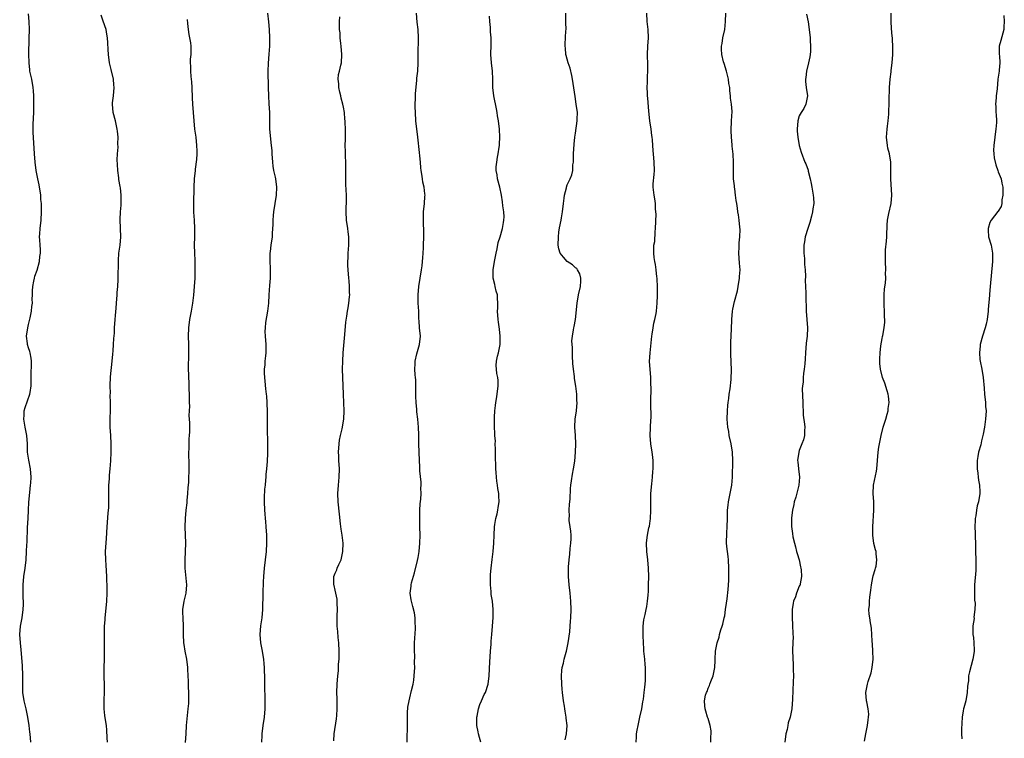
# Model space of a CAD drawing. Units: inches. Extents: x 2610000 to 2613000, y 1515000 to 1518000.
# Drawn here: x 2611795 to 2612032, y 1516738 to 1516911 of the extents above; entities that cross this region are included whole.
import ezdxf

# ---------------------------------------------------------------- set-up
doc = ezdxf.new("R2010")
doc.units = ezdxf.units.IN
doc.header["$MEASUREMENT"] = 0
doc.layers.add('LD26101515_10ft', color=63, linetype='Continuous')

msp = doc.modelspace()

# ---------------------------------------------------------------- linework, layer by layer
at = {"layer": 'LD26101515_10ft'}
for points, elevation in [([(2611797.6, 1516737), (2611797.43, 1516739), (2611797.37, 1516739.37), (2611797.18, 1516741), (2611796.89, 1516743), (2611796.46, 1516745), (2611795.93, 1516747), (2611795.62, 1516749), (2611795.63, 1516750.37), (2611795.61, 1516751.61), (2611795.65, 1516753), (2611795.54, 1516755.54), (2611795.27, 1516759.27), (2611795.05, 1516761), (2611794.89, 1516763), (2611795.08, 1516765), (2611795.4, 1516766.6), (2611795.51, 1516767), (2611795.76, 1516769), (2611795.79, 1516770.21), (2611795.79, 1516771), (2611795.75, 1516771.75), (2611795.73, 1516773), (2611795.72, 1516775), (2611795.91, 1516777), (2611796.21, 1516779), (2611796.43, 1516781), (2611796.55, 1516783), (2611796.63, 1516784.63), (2611796.69, 1516785.31), (2611796.81, 1516788.81), (2611796.94, 1516791), (2611797.03, 1516793), (2611797.09, 1516794.91), (2611797.3, 1516797.3), (2611797.52, 1516799), (2611797.54, 1516799.54), (2611797.64, 1516801), (2611797.49, 1516803), (2611797.08, 1516805.08), (2611796.81, 1516807), (2611796.75, 1516809), (2611796.61, 1516811), (2611796.2, 1516813), (2611795.85, 1516815), (2611795.93, 1516815.93), (2611795.97, 1516817), (2611796.18, 1516817.82), (2611797.34, 1516821), (2611797.38, 1516821.38), (2611797.62, 1516823), (2611797.68, 1516826.32), (2611797.76, 1516827.76), (2611797.75, 1516829), (2611797.68, 1516829.68), (2611797.41, 1516831), (2611797.32, 1516831.32), (2611797, 1516832.19), (2611796.77, 1516833), (2611796.75, 1516833.25), (2611796.53, 1516835), (2611796.82, 1516837), (2611797, 1516837.78), (2611797.42, 1516839.42), (2611797.73, 1516841), (2611797.83, 1516842.17), (2611797.97, 1516843), (2611797.93, 1516843.93), (2611797.97, 1516845), (2611797.95, 1516845.95), (2611798.04, 1516847), (2611798.28, 1516848.28), (2611798.44, 1516849), (2611798.55, 1516849.45), (2611799.08, 1516850.92), (2611799.67, 1516853), (2611799.78, 1516854.22), (2611799.93, 1516855), (2611799.9, 1516855.9), (2611799.84, 1516857), (2611799.76, 1516858.24), (2611799.69, 1516859), (2611799.71, 1516859.71), (2611799.8, 1516861), (2611800.06, 1516863), (2611800.18, 1516865), (2611800.14, 1516867), (2611800.03, 1516868.03), (2611799.98, 1516869), (2611799.56, 1516871.56), (2611799.25, 1516873), (2611798.88, 1516875), (2611798.6, 1516877), (2611798.46, 1516879), (2611798.33, 1516881.67), (2611798.17, 1516884.17), (2611798.16, 1516885), (2611798.15, 1516886.15), (2611798.27, 1516889), (2611798.28, 1516889.72), (2611798.33, 1516891), (2611798.34, 1516892.34), (2611798.31, 1516893), (2611798.23, 1516894.23), (2611798.15, 1516895), (2611797.79, 1516897), (2611797.36, 1516899), (2611797.31, 1516899.31), (2611797.14, 1516901), (2611797.11, 1516903.11), (2611797.16, 1516906.84), (2611797.23, 1516909), (2611797.21, 1516911), (2611797, 1516912.85)], 7640), ([(2611816.09, 1516737), (2611816, 1516738), (2611815.91, 1516739.91), (2611815.8, 1516741), (2611815.58, 1516742.42), (2611815.46, 1516743.46), (2611815.25, 1516745), (2611815.25, 1516747.25), (2611815.34, 1516749), (2611815.33, 1516750.67), (2611815.25, 1516753), (2611815.27, 1516755), (2611815.37, 1516757), (2611815.38, 1516758.62), (2611815.39, 1516759), (2611815.36, 1516761), (2611815.37, 1516762.63), (2611815.33, 1516763.33), (2611815.39, 1516765), (2611815.5, 1516766.5), (2611815.52, 1516767), (2611815.84, 1516770.16), (2611815.91, 1516771), (2611815.98, 1516773), (2611815.98, 1516775), (2611815.94, 1516775.94), (2611815.93, 1516777), (2611815.76, 1516779.76), (2611815.65, 1516781), (2611815.63, 1516783), (2611815.84, 1516786.16), (2611815.98, 1516789), (2611816.24, 1516792.24), (2611816.37, 1516793.63), (2611816.41, 1516795), (2611816.38, 1516796.38), (2611816.42, 1516799), (2611816.54, 1516800.54), (2611816.56, 1516801.44), (2611816.73, 1516803), (2611816.87, 1516804.87), (2611816.97, 1516807), (2611816.98, 1516809), (2611816.87, 1516811), (2611816.72, 1516813), (2611816.69, 1516815), (2611816.76, 1516817.24), (2611816.77, 1516819), (2611816.74, 1516820.74), (2611816.76, 1516821.24), (2611816.74, 1516823), (2611816.83, 1516825.17), (2611817.22, 1516829), (2611817.35, 1516830.65), (2611817.44, 1516831.44), (2611817.54, 1516833), (2611817.6, 1516834.4), (2611817.75, 1516835.75), (2611817.8, 1516837), (2611817.96, 1516839), (2611818.02, 1516840.02), (2611818.2, 1516841.79), (2611818.26, 1516843), (2611818.41, 1516845), (2611818.43, 1516845.57), (2611818.56, 1516847), (2611818.66, 1516848.66), (2611818.64, 1516849.36), (2611818.72, 1516852.72), (2611818.7, 1516853.3), (2611818.84, 1516855), (2611819, 1516856.04), (2611819.12, 1516857), (2611819.29, 1516859), (2611819.24, 1516861), (2611819.13, 1516863.13), (2611819.21, 1516865), (2611819.37, 1516866.63), (2611819.38, 1516867), (2611819.36, 1516867.36), (2611819.38, 1516869), (2611819.19, 1516870.81), (2611819.12, 1516871.12), (2611818.83, 1516872.83), (2611818.81, 1516873.19), (2611818.55, 1516875), (2611818.45, 1516876.45), (2611818.42, 1516877.58), (2611818.49, 1516879), (2611818.61, 1516880.61), (2611818.56, 1516881.44), (2611818.61, 1516883), (2611818.5, 1516884.5), (2611818.43, 1516885), (2611817.97, 1516887), (2611817.46, 1516889), (2611817.29, 1516891), (2611817.31, 1516891.31), (2611817.5, 1516893), (2611817.67, 1516895), (2611817.64, 1516895.64), (2611817.52, 1516897), (2611817, 1516899.35), (2611816.59, 1516901), (2611816.3, 1516903), (2611816.22, 1516904.22), (2611816.16, 1516905.84), (2611816.07, 1516907), (2611815.94, 1516907.94), (2611815.74, 1516909), (2611815.06, 1516911.06), (2611814.51, 1516912.51)], 7650), ([(2611834.93, 1516736.93), (2611835.02, 1516739.02), (2611835.16, 1516741), (2611835.57, 1516745), (2611835.68, 1516746.32), (2611835.72, 1516747), (2611835.71, 1516747.71), (2611835.73, 1516749), (2611835.66, 1516750.34), (2611835.66, 1516751.66), (2611835.48, 1516754.52), (2611835.48, 1516755), (2611835.22, 1516757), (2611834.81, 1516759), (2611834.56, 1516760.56), (2611834.51, 1516761), (2611834.43, 1516763), (2611834.44, 1516764.44), (2611834.42, 1516765), (2611834.3, 1516767), (2611834.26, 1516768.26), (2611834.28, 1516769), (2611834.61, 1516771), (2611835.08, 1516773), (2611835.19, 1516775), (2611834.81, 1516779), (2611834.82, 1516781), (2611834.91, 1516783), (2611834.94, 1516785), (2611834.81, 1516789), (2611834.86, 1516791), (2611835.05, 1516793), (2611835.26, 1516794.74), (2611835.3, 1516795.3), (2611835.46, 1516797), (2611835.56, 1516798.44), (2611835.68, 1516799.68), (2611835.74, 1516801), (2611835.75, 1516802.25), (2611835.77, 1516803), (2611835.75, 1516803.75), (2611835.74, 1516807), (2611835.78, 1516807.78), (2611835.81, 1516810.19), (2611835.9, 1516811), (2611835.94, 1516811.94), (2611835.96, 1516814.04), (2611835.89, 1516815), (2611835.81, 1516815.81), (2611835.93, 1516818.07), (2611835.88, 1516819), (2611835.85, 1516821), (2611835.78, 1516822.22), (2611835.81, 1516823.81), (2611835.72, 1516825), (2611835.65, 1516827.65), (2611835.71, 1516830.29), (2611835.69, 1516833), (2611835.64, 1516835), (2611835.69, 1516837), (2611835.98, 1516839), (2611836.21, 1516840.21), (2611836.38, 1516841), (2611836.67, 1516843), (2611836.87, 1516844.87), (2611837.06, 1516847), (2611837.2, 1516849), (2611837.26, 1516850.74), (2611837.26, 1516851.26), (2611837.23, 1516853.23), (2611837.12, 1516855), (2611837.13, 1516855.13), (2611837.08, 1516857), (2611837.15, 1516859), (2611837.18, 1516861), (2611837.09, 1516863), (2611836.94, 1516864.94), (2611836.89, 1516867), (2611836.98, 1516871), (2611837.06, 1516873), (2611837.27, 1516875), (2611837.33, 1516875.33), (2611837.65, 1516877.65), (2611837.72, 1516879), (2611837.73, 1516879.73), (2611837.66, 1516881), (2611837.44, 1516883), (2611837.18, 1516885), (2611836.97, 1516887), (2611836.66, 1516891), (2611836.56, 1516892.56), (2611836.49, 1516895), (2611836.43, 1516896.43), (2611836.38, 1516897), (2611836.28, 1516897.72), (2611836.2, 1516899), (2611836.2, 1516900.2), (2611836.11, 1516901), (2611836.13, 1516901.87), (2611836.24, 1516903), (2611836.26, 1516905), (2611836.15, 1516905.85), (2611835.95, 1516907), (2611835.79, 1516907.79), (2611835.6, 1516909), (2611835.5, 1516910.5), (2611835.41, 1516911.41)], 7660), ([(2611853.33, 1516737), (2611853.39, 1516738.61), (2611853.43, 1516739), (2611853.66, 1516741), (2611853.92, 1516743), (2611854.1, 1516745), (2611854.12, 1516745.88), (2611854.14, 1516747), (2611854.02, 1516751), (2611854.01, 1516753), (2611853.96, 1516754.04), (2611853.95, 1516755), (2611853.88, 1516755.88), (2611853.76, 1516757), (2611853.37, 1516759.37), (2611853.08, 1516761), (2611852.92, 1516763), (2611853.06, 1516765.06), (2611853.37, 1516767), (2611853.57, 1516769), (2611853.58, 1516770.42), (2611853.63, 1516771.63), (2611853.62, 1516773), (2611853.72, 1516775.72), (2611853.8, 1516777), (2611853.96, 1516779), (2611854.46, 1516783), (2611854.56, 1516785), (2611854.52, 1516787), (2611854.4, 1516789), (2611854.28, 1516790.28), (2611854.24, 1516791), (2611854.12, 1516792.12), (2611854.06, 1516793), (2611853.96, 1516795), (2611853.96, 1516795.96), (2611854.06, 1516798.06), (2611854.17, 1516799), (2611854.27, 1516800.27), (2611854.35, 1516801), (2611854.38, 1516801.62), (2611854.55, 1516803), (2611854.71, 1516804.71), (2611854.79, 1516806.79), (2611854.77, 1516809.23), (2611854.65, 1516812.65), (2611854.68, 1516816.68), (2611854.61, 1516819), (2611854.49, 1516820.49), (2611854.47, 1516821), (2611854.32, 1516822.32), (2611854.14, 1516824.14), (2611854.03, 1516825), (2611853.97, 1516826.03), (2611853.97, 1516827), (2611854.08, 1516828.08), (2611854.14, 1516829), (2611854.29, 1516830.29), (2611854.34, 1516831), (2611854.34, 1516832.35), (2611854.33, 1516833), (2611854.17, 1516835), (2611854.15, 1516836.15), (2611854.19, 1516837), (2611854.31, 1516838.31), (2611854.73, 1516841), (2611854.98, 1516843), (2611855.11, 1516845), (2611855.22, 1516847.22), (2611855.37, 1516849), (2611855.44, 1516850.56), (2611855.39, 1516851.39), (2611855.35, 1516853), (2611855.36, 1516855), (2611855.42, 1516855.42), (2611855.59, 1516857), (2611855.89, 1516859), (2611855.9, 1516859.9), (2611856.07, 1516861.93), (2611856.04, 1516863), (2611856.11, 1516864.11), (2611856.22, 1516865), (2611856.84, 1516869), (2611856.93, 1516871), (2611856.67, 1516873), (2611856.59, 1516873.41), (2611856.24, 1516875), (2611856.04, 1516876.04), (2611855.94, 1516877), (2611855.8, 1516879), (2611855.79, 1516879.79), (2611855.67, 1516881), (2611855.47, 1516882.53), (2611855.43, 1516883.43), (2611855.25, 1516885), (2611855.22, 1516887.22), (2611855.23, 1516889), (2611855.11, 1516891.11), (2611854.97, 1516893), (2611854.92, 1516895), (2611854.87, 1516899), (2611854.9, 1516900.9), (2611855.05, 1516903.05), (2611855.22, 1516905), (2611855.27, 1516907), (2611855.19, 1516909), (2611855, 1516910.91), (2611854.74, 1516913)], 7670), ([(2611870.71, 1516737.29), (2611870.78, 1516739), (2611871.37, 1516742.63), (2611871.43, 1516743.43), (2611871.51, 1516745), (2611871.46, 1516746.54), (2611871.49, 1516747.49), (2611871.43, 1516749), (2611871.48, 1516751), (2611871.65, 1516753), (2611871.8, 1516754.2), (2611871.84, 1516755), (2611871.85, 1516755.85), (2611871.96, 1516757), (2611872.01, 1516757.99), (2611871.98, 1516759), (2611871.9, 1516761), (2611871.77, 1516762.23), (2611871.67, 1516763.67), (2611871.52, 1516765), (2611871.46, 1516766.54), (2611871.47, 1516767), (2611871.51, 1516767.51), (2611871.54, 1516769), (2611871.49, 1516770.51), (2611871.52, 1516771), (2611871.52, 1516771.52), (2611871.19, 1516773), (2611871, 1516773.71), (2611870.78, 1516774.78), (2611870.69, 1516775), (2611870.71, 1516776.71), (2611870.66, 1516777), (2611871, 1516777.8), (2611871.41, 1516778.59), (2611871.53, 1516779), (2611871.88, 1516779.88), (2611872.43, 1516781), (2611872.55, 1516781.45), (2611872.9, 1516783), (2611872.93, 1516785.07), (2611872.67, 1516787), (2611872.43, 1516788.43), (2611872.32, 1516789.68), (2611872.05, 1516792.04), (2611871.75, 1516795), (2611871.69, 1516797), (2611871.8, 1516799), (2611871.97, 1516801), (2611872.03, 1516803), (2611871.92, 1516805), (2611871.88, 1516806.12), (2611871.83, 1516807), (2611871.96, 1516809), (2611872.09, 1516809.91), (2611872.28, 1516811), (2611872.66, 1516812.66), (2611873.11, 1516815), (2611873.19, 1516817), (2611873.08, 1516818.92), (2611873, 1516821), (2611872.96, 1516823), (2611872.81, 1516827), (2611872.83, 1516829), (2611872.97, 1516831), (2611873.37, 1516835.37), (2611873.59, 1516838.41), (2611873.83, 1516839.83), (2611873.99, 1516841), (2611874.13, 1516841.87), (2611874.33, 1516843), (2611874.48, 1516844.48), (2611874.51, 1516845), (2611874.47, 1516845.53), (2611874.47, 1516847), (2611874.37, 1516848.37), (2611874.29, 1516849), (2611874.11, 1516851), (2611874.04, 1516852.04), (2611874.04, 1516853), (2611874.11, 1516853.89), (2611874.14, 1516855), (2611874.3, 1516857), (2611874.32, 1516857.68), (2611874.31, 1516859), (2611874.16, 1516860.16), (2611874.07, 1516861), (2611873.78, 1516863), (2611873.67, 1516865), (2611873.68, 1516866.32), (2611873.71, 1516867), (2611873.71, 1516869), (2611873.68, 1516870.32), (2611873.61, 1516871.61), (2611873.59, 1516874.41), (2611873.56, 1516875.56), (2611873.56, 1516877), (2611873.51, 1516878.49), (2611873.54, 1516879.54), (2611873.46, 1516881), (2611873.47, 1516882.53), (2611873.49, 1516883), (2611873.51, 1516885), (2611873.46, 1516886.54), (2611873.42, 1516887), (2611873.36, 1516887.36), (2611873.25, 1516889), (2611873, 1516890.25), (2611872.87, 1516891), (2611872.45, 1516892.45), (2611872.34, 1516893), (2611872.13, 1516893.87), (2611871.9, 1516895), (2611871.91, 1516895.91), (2611871.75, 1516897), (2611871.85, 1516898.15), (2611872.07, 1516899), (2611872.41, 1516900.41), (2611872.53, 1516901), (2611872.63, 1516903), (2611872.47, 1516905), (2611872.37, 1516905.63), (2611872.25, 1516907), (2611872.2, 1516908.2), (2611872.09, 1516909), (2611872.08, 1516909.92), (2611872.08, 1516911), (2611872.1, 1516912.1)], 7680), ([(2611888.41, 1516737), (2611888.49, 1516741.51), (2611888.46, 1516743), (2611888.5, 1516744.5), (2611888.53, 1516745), (2611888.58, 1516745.42), (2611888.83, 1516747), (2611889, 1516747.71), (2611889.46, 1516749.46), (2611889.8, 1516751), (2611889.96, 1516751.96), (2611890.09, 1516753), (2611890.2, 1516755), (2611890.15, 1516756.15), (2611890.2, 1516757.8), (2611890.13, 1516759), (2611890.13, 1516760.13), (2611890.17, 1516761), (2611890.39, 1516764.39), (2611890.41, 1516765), (2611890.35, 1516765.65), (2611890.34, 1516767), (2611890.19, 1516768.19), (2611889.78, 1516769.78), (2611889.39, 1516771), (2611889.32, 1516771.32), (2611889.11, 1516773), (2611889.37, 1516774.63), (2611889.37, 1516775), (2611889.46, 1516775.46), (2611890.13, 1516777.87), (2611890.86, 1516780.86), (2611891, 1516781.57), (2611891.25, 1516783), (2611891.43, 1516785), (2611891.49, 1516787), (2611891.47, 1516789), (2611891.41, 1516791), (2611891.43, 1516791.43), (2611891.43, 1516793), (2611891.5, 1516794.5), (2611891.66, 1516795.66), (2611891.73, 1516797), (2611891.7, 1516798.3), (2611891.74, 1516799), (2611891.73, 1516799.73), (2611891.47, 1516802.53), (2611891.44, 1516803.44), (2611891.34, 1516805), (2611891.21, 1516809), (2611891.19, 1516811.19), (2611891.13, 1516813), (2611890.93, 1516815), (2611890.7, 1516816.7), (2611890.69, 1516817.31), (2611890.53, 1516819), (2611890.47, 1516820.47), (2611890.49, 1516821.51), (2611890.49, 1516823), (2611890.44, 1516824.44), (2611890.41, 1516825), (2611890.32, 1516825.68), (2611890.23, 1516827), (2611890.29, 1516828.29), (2611890.29, 1516829), (2611890.72, 1516830.72), (2611891.36, 1516833), (2611891.57, 1516835), (2611891.39, 1516837), (2611891.27, 1516838.73), (2611891.2, 1516839.2), (2611891.16, 1516841), (2611891.06, 1516843), (2611891.02, 1516845), (2611891.16, 1516847), (2611891.48, 1516849), (2611891.84, 1516851), (2611892, 1516852), (2611892.12, 1516853), (2611892.13, 1516853.87), (2611892.26, 1516855), (2611892.32, 1516856.32), (2611892.3, 1516857), (2611892.37, 1516859), (2611892.37, 1516861), (2611892.32, 1516861.68), (2611892.29, 1516863), (2611892.36, 1516864.36), (2611892.34, 1516865), (2611892.59, 1516867), (2611892.68, 1516868.68), (2611892.71, 1516869), (2611892.68, 1516869.32), (2611892.48, 1516871), (2611892.19, 1516872.2), (2611892.05, 1516873), (2611891.93, 1516874.07), (2611891.75, 1516875), (2611891.66, 1516875.66), (2611891.58, 1516877), (2611891.46, 1516878.54), (2611891.35, 1516879.35), (2611890.97, 1516883), (2611890.51, 1516887), (2611890.36, 1516889), (2611890.35, 1516890.35), (2611890.33, 1516891), (2611890.41, 1516892.41), (2611890.43, 1516893.57), (2611890.71, 1516896.71), (2611890.75, 1516897.25), (2611890.93, 1516899), (2611891.01, 1516901), (2611891, 1516903), (2611891.14, 1516907), (2611891.02, 1516909), (2611890.82, 1516910.82), (2611890.64, 1516913)], 7690), ([(2611906.16, 1516737), (2611905.86, 1516738.14), (2611905.59, 1516739), (2611905.48, 1516739.48), (2611905.23, 1516741), (2611905.2, 1516743), (2611905.27, 1516743.27), (2611905.56, 1516745), (2611905.88, 1516746.12), (2611906.33, 1516747), (2611907, 1516748.49), (2611907.28, 1516749), (2611907.9, 1516751), (2611908.17, 1516753), (2611908.35, 1516756.35), (2611908.37, 1516757.63), (2611908.47, 1516759), (2611908.62, 1516760.62), (2611908.65, 1516761.35), (2611908.81, 1516763), (2611908.98, 1516765.02), (2611909.11, 1516767.11), (2611909.13, 1516769), (2611908.94, 1516771), (2611908.66, 1516772.66), (2611908.64, 1516773.36), (2611908.48, 1516775), (2611908.53, 1516777.47), (2611908.69, 1516779), (2611908.93, 1516781.07), (2611909.17, 1516783), (2611909.32, 1516785), (2611909.36, 1516787), (2611909.46, 1516789), (2611909.57, 1516789.57), (2611909.79, 1516791), (2611910.09, 1516792.09), (2611910.28, 1516793), (2611910.37, 1516793.63), (2611910.6, 1516795), (2611910.48, 1516796.48), (2611910.48, 1516797), (2611910.22, 1516798.22), (2611910.15, 1516799), (2611909.98, 1516799.98), (2611909.91, 1516801), (2611909.88, 1516802.12), (2611909.79, 1516803), (2611909.75, 1516803.75), (2611909.73, 1516805.73), (2611909.7, 1516807), (2611909.72, 1516807.72), (2611909.64, 1516809), (2611909.67, 1516809.67), (2611909.52, 1516811), (2611909.55, 1516811.55), (2611909.42, 1516813), (2611909.44, 1516813.44), (2611909.44, 1516815), (2611909.46, 1516815.46), (2611909.55, 1516817), (2611909.73, 1516818.27), (2611909.78, 1516819), (2611909.91, 1516819.91), (2611910.11, 1516821), (2611910.34, 1516823), (2611910.32, 1516824.32), (2611910.24, 1516825), (2611910.04, 1516825.96), (2611909.9, 1516827), (2611909.89, 1516827.89), (2611909.92, 1516829), (2611910.16, 1516830.16), (2611910.39, 1516831), (2611910.79, 1516833), (2611910.84, 1516835), (2611910.66, 1516836.66), (2611910.41, 1516838.41), (2611910.31, 1516839), (2611910.19, 1516841), (2611910.24, 1516841.76), (2611910.27, 1516843), (2611910.15, 1516844.15), (2611910.15, 1516845), (2611909.87, 1516845.87), (2611909.65, 1516847), (2611909.5, 1516847.5), (2611909.17, 1516849), (2611909.16, 1516849.16), (2611909.12, 1516851), (2611909.46, 1516853), (2611909.85, 1516855), (2611910.09, 1516856.09), (2611910.35, 1516857.65), (2611910.79, 1516859), (2611911.41, 1516861), (2611911.59, 1516862.41), (2611911.74, 1516863), (2611911.77, 1516863.77), (2611911.7, 1516865), (2611911.5, 1516866.5), (2611911.42, 1516867.42), (2611911.17, 1516869), (2611910.76, 1516871), (2611910.2, 1516873), (2611910.08, 1516873.92), (2611909.85, 1516875), (2611909.86, 1516875.86), (2611909.99, 1516877), (2611910.2, 1516878.2), (2611910.37, 1516879), (2611910.61, 1516880.61), (2611910.66, 1516881), (2611910.66, 1516881.34), (2611910.74, 1516883), (2611910.66, 1516885), (2611910.44, 1516887), (2611910.21, 1516888.21), (2611910.1, 1516889), (2611909.91, 1516889.91), (2611909.29, 1516893), (2611909.07, 1516895), (2611909.05, 1516897), (2611908.95, 1516899), (2611908.71, 1516901), (2611908.61, 1516903), (2611908.68, 1516905.32), (2611908.65, 1516907), (2611908.5, 1516908.5), (2611908.46, 1516909.54), (2611908.3, 1516911), (2611908.23, 1516912.23)], 7700), ([(2611926.47, 1516737.53), (2611926.83, 1516739), (2611926.95, 1516741), (2611926.77, 1516742.77), (2611926.76, 1516743), (2611926.48, 1516744.48), (2611926.42, 1516745), (2611926.32, 1516745.68), (2611926.1, 1516747), (2611925.86, 1516749), (2611925.78, 1516749.78), (2611925.69, 1516751), (2611925.65, 1516753), (2611925.72, 1516754.28), (2611925.81, 1516755), (2611926.1, 1516756.1), (2611926.23, 1516757), (2611926.75, 1516758.75), (2611926.8, 1516759), (2611927.25, 1516761), (2611927.6, 1516763.6), (2611927.72, 1516765), (2611927.78, 1516766.21), (2611927.87, 1516767), (2611927.94, 1516769), (2611927.91, 1516771), (2611927.74, 1516773), (2611927.49, 1516775), (2611927.31, 1516777), (2611927.3, 1516779), (2611927.32, 1516779.32), (2611927.44, 1516781), (2611927.65, 1516782.35), (2611927.71, 1516783.71), (2611927.9, 1516785), (2611927.94, 1516786.06), (2611927.93, 1516787), (2611927.89, 1516787.89), (2611927.75, 1516789), (2611927.51, 1516790.49), (2611927.5, 1516791), (2611927.52, 1516791.52), (2611927.48, 1516793), (2611927.57, 1516794.43), (2611927.68, 1516795.68), (2611927.8, 1516798.2), (2611927.89, 1516799), (2611928.07, 1516800.07), (2611928.29, 1516801.71), (2611928.54, 1516803), (2611928.8, 1516804.8), (2611929, 1516807), (2611929.09, 1516809), (2611929.01, 1516811), (2611928.87, 1516813), (2611928.87, 1516813.13), (2611928.95, 1516815), (2611929.23, 1516817), (2611929.38, 1516819), (2611929.35, 1516819.35), (2611929.3, 1516821), (2611929.1, 1516822.9), (2611928.78, 1516824.78), (2611928.76, 1516825.24), (2611928.49, 1516827), (2611928.38, 1516828.38), (2611928.34, 1516829), (2611928.27, 1516829.73), (2611928.27, 1516831), (2611928.3, 1516832.3), (2611928.18, 1516833), (2611928.15, 1516833.85), (2611928.24, 1516835), (2611928.5, 1516836.49), (2611928.6, 1516837), (2611928.7, 1516837.3), (2611928.98, 1516839), (2611929.37, 1516843), (2611929.75, 1516845), (2611930.18, 1516847), (2611930.28, 1516848.28), (2611930.27, 1516849), (2611930.05, 1516850.05), (2611929.49, 1516851), (2611929.32, 1516851.32), (2611929, 1516851.53), (2611928.26, 1516852.26), (2611927, 1516853), (2611926.07, 1516854.07), (2611925.34, 1516855), (2611925, 1516856.11), (2611924.81, 1516857), (2611924.87, 1516859), (2611925, 1516860.11), (2611925.16, 1516861.16), (2611925.52, 1516863), (2611925.59, 1516863.59), (2611925.84, 1516865), (2611926.09, 1516867), (2611926.3, 1516868.3), (2611926.38, 1516869), (2611926.79, 1516870.79), (2611926.82, 1516871), (2611927, 1516871.56), (2611927.69, 1516873), (2611928.09, 1516873.91), (2611928.32, 1516875), (2611928.38, 1516876.38), (2611928.49, 1516877), (2611928.53, 1516877.47), (2611928.53, 1516879), (2611928.66, 1516881.34), (2611928.84, 1516883), (2611929, 1516883.98), (2611929.41, 1516887), (2611929.41, 1516887.41), (2611929.45, 1516889), (2611929.2, 1516891), (2611928.88, 1516892.88), (2611928.3, 1516897), (2611928.09, 1516897.91), (2611927.73, 1516899.73), (2611927.27, 1516901), (2611926.77, 1516902.77), (2611926.69, 1516903), (2611926.55, 1516904.55), (2611926.49, 1516905), (2611926.53, 1516905.47), (2611926.7, 1516908.7), (2611926.74, 1516909), (2611926.69, 1516910.69), (2611926.69, 1516911), (2611926.64, 1516913)], 7710), ([(2611943.61, 1516737), (2611943.74, 1516738.26), (2611943.75, 1516739), (2611943.89, 1516739.89), (2611944.1, 1516741), (2611944.55, 1516743), (2611944.97, 1516745), (2611945.26, 1516746.74), (2611945.39, 1516747.39), (2611945.59, 1516749), (2611945.69, 1516750.31), (2611945.8, 1516751), (2611945.86, 1516751.86), (2611945.91, 1516753), (2611945.9, 1516754.1), (2611945.86, 1516755), (2611945.77, 1516755.77), (2611945.7, 1516757), (2611945.51, 1516759), (2611945.49, 1516759.49), (2611945.37, 1516761), (2611945.29, 1516762.71), (2611945.31, 1516763), (2611945.35, 1516763.35), (2611945.35, 1516765), (2611945.49, 1516766.5), (2611945.85, 1516767.85), (2611946.08, 1516769), (2611946.22, 1516769.78), (2611946.41, 1516771), (2611946.5, 1516772.5), (2611946.59, 1516773.41), (2611946.64, 1516775), (2611946.67, 1516777), (2611946.62, 1516779), (2611946.47, 1516781), (2611946.23, 1516783), (2611946.1, 1516785), (2611946.23, 1516785.77), (2611946.35, 1516787), (2611946.7, 1516788.7), (2611946.83, 1516789.17), (2611947, 1516790.41), (2611947.08, 1516790.92), (2611947.18, 1516793), (2611947.17, 1516795), (2611947.21, 1516797), (2611947.39, 1516799.39), (2611947.57, 1516801), (2611947.69, 1516802.31), (2611947.74, 1516803), (2611947.73, 1516805), (2611947.55, 1516806.45), (2611947.49, 1516807), (2611947.18, 1516809), (2611947.05, 1516811), (2611947.2, 1516814.8), (2611947.23, 1516815.23), (2611947.2, 1516819), (2611947.23, 1516822.77), (2611947.2, 1516823.2), (2611947.14, 1516825), (2611946.98, 1516827), (2611946.89, 1516828.89), (2611946.98, 1516831), (2611947.41, 1516835), (2611947.49, 1516835.49), (2611947.7, 1516837), (2611947.9, 1516838.1), (2611948.13, 1516839), (2611948.45, 1516840.45), (2611948.55, 1516841), (2611948.74, 1516843), (2611948.78, 1516844.78), (2611948.76, 1516845.24), (2611948.77, 1516847), (2611948.73, 1516848.73), (2611948.71, 1516849), (2611948.66, 1516849.34), (2611948.5, 1516851), (2611948.32, 1516852.32), (2611948.14, 1516853), (2611947.97, 1516854.03), (2611947.87, 1516855), (2611947.87, 1516855.87), (2611947.94, 1516857), (2611948.12, 1516857.88), (2611948.19, 1516860.2), (2611948.31, 1516861), (2611948.44, 1516864.44), (2611948.41, 1516865), (2611948.3, 1516865.7), (2611948.27, 1516867), (2611948.15, 1516868.15), (2611947.95, 1516869), (2611947.77, 1516871), (2611947.78, 1516871.78), (2611947.99, 1516874.01), (2611948.04, 1516875), (2611948.02, 1516877), (2611947.86, 1516879), (2611947.76, 1516879.76), (2611947.58, 1516882.42), (2611947.51, 1516883), (2611947.44, 1516883.44), (2611947.26, 1516885), (2611946.96, 1516887), (2611946.7, 1516889.3), (2611946.46, 1516892.46), (2611946.41, 1516893), (2611946.36, 1516893.64), (2611946.31, 1516895), (2611946.35, 1516896.35), (2611946.35, 1516897.65), (2611946.43, 1516899), (2611946.42, 1516900.42), (2611946.34, 1516903), (2611946.44, 1516905), (2611946.58, 1516907), (2611946.51, 1516909), (2611946.29, 1516911), (2611946.22, 1516913)], 7720), ([(2611961.63, 1516737), (2611961.65, 1516738.35), (2611961.72, 1516739), (2611961.72, 1516739.72), (2611961.49, 1516741), (2611961, 1516742.69), (2611960.89, 1516743), (2611960.48, 1516744.48), (2611960.25, 1516745), (2611960.23, 1516745.77), (2611960.09, 1516747), (2611960.33, 1516748.33), (2611960.57, 1516749), (2611960.74, 1516749.26), (2611961, 1516750), (2611961.36, 1516750.64), (2611961.45, 1516751), (2611961.67, 1516751.67), (2611962.23, 1516753), (2611962.63, 1516755), (2611962.71, 1516756.71), (2611962.7, 1516757), (2611962.76, 1516759), (2611963, 1516760.16), (2611963.15, 1516761), (2611963.64, 1516762.36), (2611963.75, 1516763), (2611964.07, 1516764.07), (2611964.39, 1516765), (2611964.53, 1516765.47), (2611964.91, 1516767), (2611965, 1516767.51), (2611965.22, 1516769), (2611965.42, 1516770.58), (2611965.59, 1516771.59), (2611965.86, 1516773.86), (2611966, 1516776), (2611966, 1516777), (2611965.99, 1516778.01), (2611966.01, 1516779), (2611965.91, 1516781), (2611965.83, 1516781.83), (2611965.68, 1516783), (2611965.62, 1516783.62), (2611965.47, 1516785), (2611965.51, 1516787.51), (2611965.62, 1516789), (2611965.65, 1516791), (2611965.68, 1516791.68), (2611965.69, 1516793), (2611965.81, 1516794.19), (2611965.92, 1516795), (2611966.35, 1516797), (2611966.62, 1516798.62), (2611966.71, 1516799), (2611966.85, 1516801), (2611966.95, 1516804.95), (2611966.86, 1516807), (2611966.54, 1516809), (2611966.11, 1516811), (2611965.96, 1516811.96), (2611965.75, 1516813), (2611965.63, 1516815), (2611965.68, 1516817), (2611965.75, 1516818.25), (2611965.81, 1516819), (2611965.97, 1516819.97), (2611966.08, 1516821), (2611966.32, 1516822.32), (2611966.58, 1516824.58), (2611966.65, 1516827), (2611966.59, 1516828.59), (2611966.6, 1516829), (2611966.49, 1516830.49), (2611966.49, 1516831), (2611966.46, 1516832.46), (2611966.47, 1516833.53), (2611966.68, 1516836.68), (2611966.73, 1516839), (2611966.88, 1516841), (2611967, 1516841.52), (2611967.35, 1516843.35), (2611968.05, 1516845.95), (2611968.28, 1516847), (2611968.6, 1516849), (2611968.61, 1516849.39), (2611968.7, 1516851), (2611968.61, 1516852.61), (2611968.45, 1516855), (2611968.51, 1516856.51), (2611968.47, 1516857.53), (2611968.68, 1516859), (2611968.76, 1516860.76), (2611968.69, 1516861.31), (2611968.53, 1516863), (2611968.33, 1516864.33), (2611968.2, 1516865), (2611968.07, 1516865.93), (2611967.89, 1516867), (2611967.74, 1516867.74), (2611967.62, 1516869), (2611967.43, 1516870.57), (2611967.36, 1516871), (2611967.33, 1516871.33), (2611967.15, 1516873), (2611967.09, 1516874.91), (2611967.12, 1516877), (2611967.05, 1516878.95), (2611966.83, 1516880.83), (2611966.82, 1516881.18), (2611966.62, 1516883), (2611966.59, 1516884.59), (2611966.55, 1516885), (2611966.67, 1516886.67), (2611966.67, 1516887), (2611966.77, 1516889.23), (2611966.64, 1516891), (2611966.44, 1516892.44), (2611966.43, 1516893), (2611966.25, 1516894.25), (2611966.2, 1516895), (2611966.03, 1516896.03), (2611965.9, 1516897), (2611965.44, 1516899), (2611964.84, 1516900.84), (2611964.75, 1516901.25), (2611964.31, 1516903), (2611964.25, 1516904.25), (2611964.25, 1516905), (2611964.35, 1516905.65), (2611964.59, 1516907), (2611965, 1516909), (2611965.22, 1516911), (2611965.31, 1516913)], 7730), ([(2611984.73, 1516912.73), (2611985.1, 1516910.9), (2611985.39, 1516909), (2611985.59, 1516907), (2611985.6, 1516906.4), (2611985.72, 1516905), (2611985.7, 1516903.7), (2611985.64, 1516903), (2611985.54, 1516902.46), (2611985.25, 1516901), (2611984.71, 1516899), (2611984.55, 1516897.45), (2611984.47, 1516897), (2611984.51, 1516896.51), (2611984.69, 1516895), (2611984.95, 1516893), (2611984.6, 1516891), (2611984.06, 1516889.94), (2611983.43, 1516889), (2611983, 1516888.15), (2611982.62, 1516887), (2611982.49, 1516885), (2611982.48, 1516884.48), (2611982.64, 1516883), (2611983, 1516881), (2611983.44, 1516879.44), (2611984.36, 1516877), (2611984.58, 1516876.58), (2611985.1, 1516875.1), (2611985.13, 1516874.87), (2611985.59, 1516873), (2611985.85, 1516871.85), (2611985.99, 1516871), (2611986.38, 1516869), (2611986.43, 1516868.43), (2611986.47, 1516867), (2611986.25, 1516865.75), (2611986.19, 1516865), (2611985.93, 1516863.93), (2611985.54, 1516862.46), (2611985.05, 1516861), (2611984.45, 1516859), (2611984.23, 1516857.77), (2611984.13, 1516857), (2611984.12, 1516855), (2611984.24, 1516853.76), (2611984.27, 1516853), (2611984.27, 1516852.27), (2611984.41, 1516851), (2611984.51, 1516849.49), (2611984.43, 1516848.43), (2611984.52, 1516847), (2611984.6, 1516845.4), (2611984.57, 1516844.57), (2611984.66, 1516841.34), (2611984.65, 1516841), (2611985.01, 1516837), (2611984.91, 1516835), (2611984.69, 1516833.31), (2611984.48, 1516831), (2611984.45, 1516829.55), (2611984.31, 1516828.31), (2611984.2, 1516827), (2611983.99, 1516826.01), (2611983.92, 1516825), (2611983.91, 1516823.91), (2611983.75, 1516823), (2611983.71, 1516822.29), (2611983.82, 1516819), (2611983.89, 1516818.11), (2611983.91, 1516817), (2611983.97, 1516815.97), (2611984.27, 1516813.73), (2611984.32, 1516813), (2611984.24, 1516812.24), (2611984.24, 1516811), (2611984.01, 1516809.99), (2611983.64, 1516809), (2611983, 1516807.39), (2611982.87, 1516807), (2611982.59, 1516805), (2611982.63, 1516804.63), (2611982.77, 1516803), (2611983.01, 1516801), (2611982.89, 1516799), (2611982.13, 1516796.13), (2611981.79, 1516795), (2611981.67, 1516794.33), (2611981.39, 1516793), (2611981.14, 1516791.14), (2611981.09, 1516789.09), (2611981.33, 1516787.33), (2611981.48, 1516786.52), (2611981.84, 1516785), (2611982.12, 1516784.12), (2611982.34, 1516783), (2611982.51, 1516782.51), (2611982.93, 1516781), (2611983.32, 1516779.32), (2611983.39, 1516779), (2611983.43, 1516778.57), (2611983.53, 1516777), (2611983.2, 1516775.2), (2611983.18, 1516775), (2611983.13, 1516774.87), (2611983, 1516774.62), (2611982.36, 1516773), (2611982.06, 1516772.06), (2611981.62, 1516771), (2611981.49, 1516770.51), (2611981.26, 1516769), (2611981.25, 1516767), (2611981.34, 1516765.34), (2611981.4, 1516765), (2611981.41, 1516763.41), (2611981.47, 1516763), (2611981.53, 1516762.47), (2611981.35, 1516759.35), (2611981.39, 1516759), (2611981.41, 1516757.41), (2611981.56, 1516755.56), (2611981.55, 1516755), (2611981.52, 1516754.48), (2611981.57, 1516753), (2611981.53, 1516751.53), (2611981.35, 1516747.35), (2611981.19, 1516745), (2611980.81, 1516743), (2611980.32, 1516741.68), (2611980.24, 1516741), (2611980.04, 1516740.04), (2611979.73, 1516739), (2611979.5, 1516737)], 7740), ([(2611998.77, 1516737.23), (2611999.03, 1516739), (2611999.44, 1516741), (2611999.58, 1516742.42), (2611999.73, 1516743), (2611999.75, 1516743.75), (2611999.63, 1516745), (2611999.28, 1516746.72), (2611999.24, 1516747), (2611999.07, 1516749), (2611999.38, 1516750.62), (2611999.43, 1516751), (2611999.6, 1516751.6), (2612000.31, 1516753.69), (2612000.6, 1516755), (2612000.83, 1516757), (2612000.78, 1516759), (2612000.65, 1516760.65), (2612000.61, 1516761.39), (2612000.51, 1516763), (2612000.4, 1516764.4), (2612000.31, 1516765), (2612000.16, 1516765.84), (2611999.99, 1516767), (2611999.88, 1516767.88), (2611999.81, 1516769), (2611999.93, 1516770.07), (2611999.92, 1516771), (2612000, 1516772), (2612000.28, 1516773.72), (2612000.42, 1516775), (2612000.78, 1516776.78), (2612000.84, 1516777.16), (2612001.3, 1516778.7), (2612001.4, 1516779), (2612001.51, 1516779.51), (2612001.74, 1516781), (2612001.54, 1516782.46), (2612001.51, 1516783), (2612001.41, 1516783.41), (2612000.99, 1516784.99), (2612000.73, 1516787), (2612000.72, 1516789), (2612000.98, 1516793), (2612000.95, 1516795), (2612000.83, 1516797), (2612000.92, 1516799), (2612001.62, 1516802.38), (2612001.72, 1516803), (2612001.9, 1516805), (2612002.05, 1516807), (2612002.2, 1516808.2), (2612002.33, 1516809), (2612002.73, 1516811), (2612003.26, 1516813), (2612003.87, 1516815), (2612004.21, 1516816.21), (2612004.41, 1516817), (2612004.45, 1516817.55), (2612004.68, 1516819), (2612004.54, 1516820.54), (2612004.46, 1516821), (2612004.19, 1516821.81), (2612003.62, 1516823.62), (2612003.1, 1516825), (2612002.59, 1516827), (2612002.44, 1516828.44), (2612002.4, 1516829), (2612002.45, 1516829.55), (2612002.48, 1516831), (2612002.68, 1516832.68), (2612003, 1516834.45), (2612003.1, 1516834.9), (2612003.13, 1516835.13), (2612003.5, 1516837), (2612003.63, 1516838.37), (2612003.63, 1516839), (2612003.58, 1516839.58), (2612003.55, 1516841), (2612003.49, 1516842.51), (2612003.45, 1516843), (2612003.49, 1516845), (2612003.58, 1516846.42), (2612003.8, 1516847.8), (2612003.85, 1516849), (2612003.82, 1516850.18), (2612003.89, 1516851), (2612003.81, 1516853), (2612003.84, 1516854.16), (2612003.8, 1516855), (2612003.83, 1516855.83), (2612004.05, 1516857.95), (2612004.11, 1516859), (2612004.13, 1516860.13), (2612004.17, 1516861), (2612004.23, 1516861.77), (2612004.29, 1516863), (2612004.61, 1516864.61), (2612005.14, 1516867), (2612005.29, 1516869), (2612005.08, 1516873), (2612005.12, 1516875.12), (2612005.08, 1516877), (2612004.73, 1516879), (2612004.4, 1516880.4), (2612004.28, 1516881), (2612004.08, 1516883), (2612004.22, 1516885), (2612004.28, 1516885.72), (2612004.47, 1516887), (2612004.62, 1516888.62), (2612004.76, 1516895), (2612004.9, 1516897), (2612005.15, 1516898.85), (2612005.17, 1516899.17), (2612005.41, 1516901), (2612005.54, 1516903), (2612005.55, 1516905), (2612005.5, 1516906.5), (2612005.46, 1516907), (2612005.41, 1516907.41), (2612005.28, 1516909.28), (2612005.2, 1516911), (2612005.16, 1516913)], 7750), ([(2612032.38, 1516912.38), (2612032.47, 1516911), (2612032.36, 1516909.64), (2612032.33, 1516909), (2612031.59, 1516906.41), (2612031.26, 1516905), (2612031.26, 1516903), (2612031.3, 1516902.69), (2612031.39, 1516901), (2612031.21, 1516899.21), (2612031.21, 1516899), (2612030.94, 1516897), (2612030.73, 1516894.73), (2612030.51, 1516893), (2612030.5, 1516892.5), (2612030.36, 1516891), (2612030.42, 1516890.42), (2612030.45, 1516889), (2612030.51, 1516888.51), (2612030.57, 1516887), (2612030.57, 1516886.57), (2612030.46, 1516885), (2612030.38, 1516884.38), (2612030.15, 1516883), (2612029.9, 1516881), (2612029.88, 1516879.88), (2612029.91, 1516879), (2612030.04, 1516878.04), (2612030.4, 1516876.4), (2612030.89, 1516875), (2612031, 1516874.66), (2612031.68, 1516873), (2612031.91, 1516871.91), (2612032.09, 1516871), (2612032.14, 1516869.86), (2612032.13, 1516869), (2612031.89, 1516867.89), (2612031.86, 1516867), (2612031.7, 1516866.3), (2612031, 1516865.2), (2612030.94, 1516865.06), (2612029.33, 1516863), (2612029, 1516862.45), (2612028.54, 1516861), (2612028.55, 1516860.55), (2612028.66, 1516859), (2612029.26, 1516857), (2612029.55, 1516855.55), (2612029.63, 1516855), (2612029.61, 1516853.61), (2612029.63, 1516853), (2612029.09, 1516847), (2612028.87, 1516845.13), (2612028.87, 1516844.87), (2612028.58, 1516841.42), (2612028.57, 1516841), (2612028.33, 1516839), (2612028.09, 1516837.91), (2612027.86, 1516837), (2612027.22, 1516835), (2612026.65, 1516833), (2612026.64, 1516832.64), (2612026.46, 1516831), (2612026.6, 1516829.4), (2612026.66, 1516829), (2612027.04, 1516827), (2612027.39, 1516825), (2612027.57, 1516822.43), (2612027.65, 1516821), (2612027.89, 1516819), (2612027.95, 1516818.05), (2612028.05, 1516817), (2612027.94, 1516815), (2612027.66, 1516813), (2612027.37, 1516811.37), (2612027.3, 1516811), (2612027, 1516809.77), (2612026.77, 1516808.77), (2612026.27, 1516807), (2612026.05, 1516805.95), (2612025.92, 1516805), (2612025.93, 1516803), (2612026.09, 1516801.91), (2612026.18, 1516801), (2612026.23, 1516800.23), (2612026.48, 1516799), (2612026.55, 1516797.45), (2612026.53, 1516797), (2612026.22, 1516795), (2612025.95, 1516794.05), (2612025.78, 1516793), (2612025.6, 1516791.6), (2612025.47, 1516791), (2612025.41, 1516790.59), (2612025.37, 1516789), (2612025.43, 1516787.43), (2612025.42, 1516786.58), (2612025.49, 1516785), (2612025.54, 1516783), (2612025.61, 1516781), (2612025.61, 1516779.61), (2612025.63, 1516779), (2612025.59, 1516778.41), (2612025.28, 1516775), (2612025.27, 1516773), (2612025.3, 1516771.3), (2612025.44, 1516770.56), (2612025.36, 1516769), (2612025.14, 1516767.14), (2612025.17, 1516767), (2612025.17, 1516766.83), (2612024.9, 1516765.1), (2612024.87, 1516765), (2612024.87, 1516764.87), (2612024.89, 1516763), (2612025, 1516762.25), (2612025.12, 1516761), (2612025.18, 1516759.18), (2612025.16, 1516758.84), (2612024.88, 1516757), (2612024.04, 1516753.96), (2612023.86, 1516753), (2612023.8, 1516751.8), (2612023.66, 1516751), (2612023.58, 1516750.42), (2612023.53, 1516749), (2612023.16, 1516747), (2612022.69, 1516745.31), (2612022.63, 1516745), (2612022.58, 1516744.58), (2612022.31, 1516743), (2612022.16, 1516740.16), (2612022.17, 1516739), (2612022.23, 1516737.77)], 7760)]:
    msp.add_lwpolyline(points, dxfattribs=dict(at, elevation=elevation))

doc.saveas('drawing.dxf')
